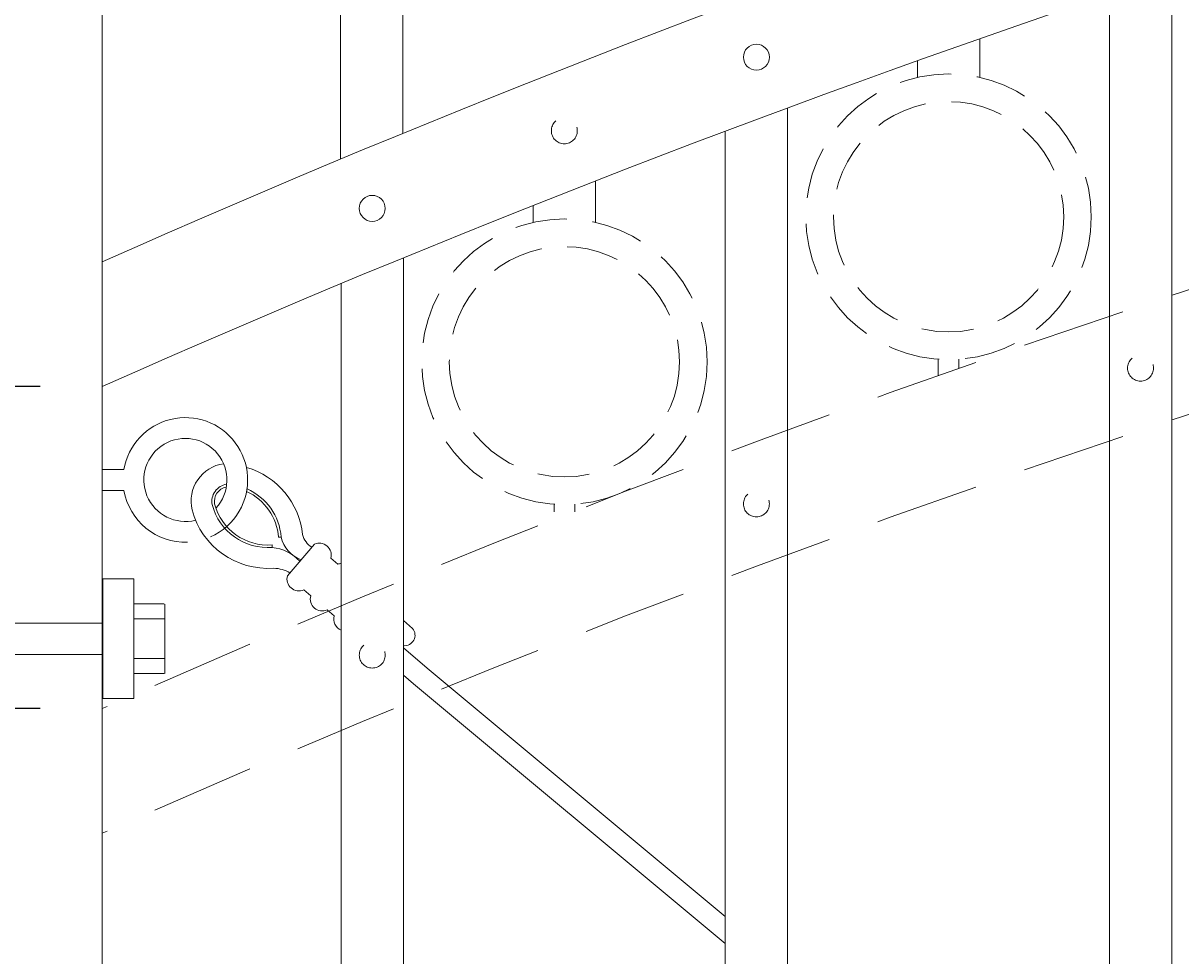
# Model space of a CAD drawing. Extents: x 99 to 5599, y 118 to 708.
# Drawn here: x 5381 to 5395, y 645 to 657 of the extents above; entities that cross this region are included whole.
import ezdxf

# ---------------------------------------------------------------- set-up
doc = ezdxf.new("R2010")
doc.units = 0
doc.header["$LTSCALE"] = 10
doc.header["$MEASUREMENT"] = 0
doc.linetypes.add('HIDDEN', pattern=[0.375, 0.25, -0.125])
doc.linetypes.add('HIDDEN2', pattern=[0.1875, 0.125, -0.0625])
doc.layers.get('0').update_dxf_attribs({"linetype": 'CONTINUOUS'})
doc.layers.get('DEFPOINTS').update_dxf_attribs({"linetype": 'CONTINUOUS'})
for name, color, linetype, lineweight in [('2', 5, 'CONTINUOUS', 30), ('3', 6, 'CONTINUOUS', 20), ('4', 80, 'CONTINUOUS', 15), ('5', 50, 'CONTINUOUS', 9)]:
    doc.layers.add(name, color=color, linetype=linetype, lineweight=lineweight)
doc.layers.get('0').off()
doc.styles.add('ARIALI', font='ariali.ttf')
doc.dimstyles.new('Annotative', dxfattribs={"dimscale": 0, "dimtxt": 0.0625, "dimasz": 0.03125, "dimexe": 0.03125, "dimexo": 0.03125, "dimgap": 0.046875, "dimtad": 2, "dimdec": 4, "dimzin": 0, "dimdsep": 46, "dimlunit": 4, "dimtxsty": 'ARIALI', "dimblk": 'ARCHTICK', "dimcen": 0, "dimdle": 0.03125, "dimadec": 0, "dimazin": 0, "dimtfac": 1, "dimtdec": 4, "dimtix": 1, "dimtofl": 0, "dimtmove": 1, "dimatfit": 0, "dimldrblk": 'INTEGRAL', "dimfxl": 1, "dimtolj": 1, "dimtzin": 0, "dimarcsym": 0})

# ---------------------------------------------------------------- blocks, each defined once
blk = doc.blocks.new('_ArchTick')
at = {"color": 0, "linetype": 'ByBlock', "const_width": 0.15}
blk.add_lwpolyline([(-0.5, -0.5), (0.5, 0.5)], dxfattribs=at)
blk = doc.blocks.new('*D118')
at = {"layer": '5', "color": 0, "lineweight": -2, "transparency": 16777216}
for p, q in [((5364.757, 652.232), (5364.757, 652.982)), ((5381.246, 652.232), (5364.007, 652.232)), ((5364.757, 652.232), (5364.757, 648.357)), ((5381.246, 648.357), (5364.007, 648.357)), ((5364.757, 648.357), (5364.757, 647.607)), ((5364.757, 640.016), (5364.757, 648.357))]:
    blk.add_line(p, q, dxfattribs=at)
at = {"layer": 'DEFPOINTS', "color": 0, "transparency": 16777216}
for p in [(5381.996, 652.232), (5364.757, 648.357), (5381.996, 648.357)]:
    blk.add_point(p, dxfattribs=at)
at = {"layer": '5', "color": 0, "lineweight": -2, "transparency": 16777216, "xscale": 0.75, "yscale": 0.75, "zscale": 0.75}
for p, rotation in [((5364.757, 652.232), 270), ((5364.757, 648.357), 90)]:
    blk.add_blockref('_ArchTick', p, dxfattribs=dict(at, rotation=rotation))
at = {"layer": '5', "color": 0, "transparency": 16777216, "insert": (5360.978, 643.374), "char_height": 2.25, "attachment_point": 5, "rotation": 90, "style": 'ARIALI'}
blk.add_mtext('\\A1;3{\\H1x;\\S7/8;}"', dxfattribs=at)
blk = doc.blocks.new('_Integral')
at = {"color": 0, "linetype": 'ByBlock', "lineweight": -2}
for centre, start, end in [((0.44, -0.09), 102, 168), ((-0.44, 0.09), 282, 348)]:
    blk.add_arc(centre, 0.454, start, end, dxfattribs=at)
blk = doc.blocks.new('2.5in PS HGE OSLI')
at = {"layer": '3'}
for p, q in [((242.604, -55.822), (243.86, -55.822)), ((242.604, -55.822), (242.604, -57.58)), ((243.86, -55.822), (243.86, -56.08)), ((242.604, -56.08), (243.61, -56.08)), ((243.61, -56.08), (243.985, -56.08)), ((243.61, -57.52), (243.61, -56.08)), ((243.985, -57.52), (243.985, -56.08)), ((245.985, -56.08), (246.36, -56.08)), ((245.985, -57.52), (245.985, -56.08)), ((246.36, -57.52), (246.36, -56.08)), ((242.604, -57.52), (243.61, -57.52)), ((243.61, -57.52), (243.985, -57.52)), ((243.86, -57.52), (243.86, -59.27)), ((245.985, -57.52), (246.36, -57.52)), ((239.979, -57.58), (239.604, -57.58)), ((239.604, -59.02), (239.604, -57.58)), ((239.979, -59.02), (239.979, -57.58)), ((242.854, -57.58), (242.479, -57.58)), ((242.479, -59.02), (242.479, -57.58)), ((242.854, -59.02), (242.854, -57.58)), ((243.86, -57.58), (242.854, -57.58)), ((239.979, -59.02), (239.604, -59.02)), ((242.854, -59.02), (242.479, -59.02)), ((242.604, -59.02), (242.604, -59.27)), ((243.86, -59.02), (242.854, -59.02)), ((243.86, -59.27), (242.604, -59.27)), ((242.932, -59.786), (242.932, -59.27)), ((243.532, -59.786), (243.532, -59.27)), ((243.532, -59.786), (242.932, -59.786))]:
    blk.add_line(p, q, dxfattribs=at)
at = {"layer": '4'}
for p, q in [((246.724, -56.378), (246.364, -56.378)), ((246.73, -57.218), (246.73, -56.382)), ((246.724, -56.558), (246.364, -56.558)), ((245.985, -56.612), (243.985, -56.612)), ((245.985, -56.987), (243.985, -56.987)), ((246.724, -57.038), (246.364, -57.038)), ((246.724, -57.218), (246.364, -57.218)), ((239.235, -58.718), (239.235, -57.882)), ((239.24, -57.878), (239.6, -57.878)), ((239.24, -58.058), (239.6, -58.058)), ((239.979, -58.113), (242.479, -58.113)), ((239.24, -58.538), (239.6, -58.538)), ((239.979, -58.488), (242.479, -58.488)), ((239.24, -58.718), (239.6, -58.718))]:
    blk.add_line(p, q, dxfattribs=at)
for points in [[(243.61, -56.612), (243.492, -56.612), (243.492, -56.987), (243.61, -56.987)], [(242.854, -58.113), (242.973, -58.113), (242.973, -58.488), (242.854, -58.488)]]:
    blk.add_lwpolyline(points, close=True, dxfattribs=at)
at = {"layer": '5'}
for p, q in [((243.775, -55.462), (242.685, -55.462)), ((242.685, -55.462), (242.685, -55.822)), ((242.927, -55.462), (242.927, -55.822)), ((243.532, -55.462), (243.532, -55.822)), ((243.775, -55.462), (243.775, -55.822)), ((243.546, -56.612), (243.492, -56.826)), ((243.61, -56.612), (243.515, -56.987)), ((243.61, -56.867), (243.58, -56.987)), ((242.854, -58.113), (242.949, -58.488)), ((242.918, -58.113), (242.973, -58.326)), ((242.854, -58.367), (242.885, -58.488)), ((242.932, -59.301), (243.532, -59.27)), ((242.932, -59.364), (243.532, -59.333)), ((242.935, -59.426), (243.535, -59.395)), ((242.935, -59.489), (243.535, -59.457)), ((242.932, -59.551), (243.532, -59.52))]:
    blk.add_line(p, q, dxfattribs=at)

msp = doc.modelspace()

# ---------------------------------------------------------------- linework, layer by layer
at = {"layer": '3'}
msp.add_line((5381.99628, 602.22999), (5381.99628, 672.22999), dxfattribs=at)
for centre in [(5438.91936, 525.44764), (5438.91936, 523.94764)]:
    msp.add_arc(centre, 140.34632, 91.7038928, 113.9281116, dxfattribs=at)
at = {"layer": '4'}
for p, q in [((5394.87128, 607.76818), (5394.87128, 657.20249)), ((5394.12128, 607.76818), (5394.12128, 656.95223)), ((5390.24628, 607.76818), (5390.24628, 655.58358)), ((5389.49628, 607.76818), (5389.49628, 655.30383)), ((5385.62128, 607.76818), (5385.62128, 653.77986)), ((5384.87128, 607.76818), (5384.87128, 653.46943))]:
    msp.add_line(p, q, dxfattribs=at)
for points in [[(5384.8638, 671.96694), (5384.8638, 654.96631)], [(5385.6138, 655.27679), (5385.6138, 671.96694)]]:
    msp.add_lwpolyline(points, dxfattribs=at)
for centre in [(5389.87128, 656.19371), (5385.24628, 654.37464)]:
    msp.add_circle(centre, 0.15625, dxfattribs=at)
at = {"layer": '5', "linetype": 'HIDDEN'}
for p, q in [((5392.56005, 655.95037), (5392.56005, 656.41614)), ((5391.81005, 655.95037), (5391.81005, 656.15128)), ((5387.93505, 654.20555), (5387.93505, 654.70578)), ((5387.18505, 654.20555), (5387.18505, 654.41086)), ((5392.06005, 652.55954), (5392.06005, 652.3651)), ((5392.31005, 652.55954), (5392.31005, 652.45339)), ((5387.43505, 650.81472), (5387.43505, 650.72338)), ((5387.68505, 650.81472), (5387.68505, 650.72338))]:
    msp.add_line(p, q, dxfattribs=at)
at = {"layer": '5'}
for p, q in [((5382.25677, 651.23191), (5381.99628, 651.23191)), ((5382.25677, 650.98191), (5381.99628, 650.98191)), ((5384.11775, 650.41664), (5384.1489, 650.41905)), ((5384.03995, 650.32591), (5384.04231, 650.29475)), ((5385.62128, 649.41486), (5385.7322, 649.31974)), ((5385.62128, 649.08553), (5385.90546, 648.84184)), ((5389.49628, 645.85525), (5385.90546, 648.84184)), ((5385.62128, 648.7562), (5385.74272, 648.65206)), ((5385.74272, 648.65206), (5389.49628, 645.53011))]:
    msp.add_line(p, q, dxfattribs=at)
for points in [[(5384.22448, 649.95397), (5384.54996, 650.33353)], [(5384.7465, 650.16499), (5384.83125, 650.09232)], [(5384.50577, 649.71276), (5384.42103, 649.78543)], [(5384.78706, 649.47156), (5384.70231, 649.54423)]]:
    msp.add_lwpolyline(points, dxfattribs=at)
at = {"layer": '5', "linetype": 'HIDDEN2', "ltscale": 0.5}
for centre, radius in [((5392.18505, 654.27339), 1.7184), ((5392.18505, 654.27339), 1.38581), ((5387.55878, 655.30844), 0.15625), ((5387.56005, 652.52856), 1.7184), ((5387.56005, 652.52856), 1.38581), ((5394.49628, 652.45236), 0.15625), ((5389.87128, 650.81871), 0.15625), ((5385.24628, 648.99964), 0.15625)]:
    msp.add_circle(centre, radius, dxfattribs=at)
at = {"layer": '5', "linetype": 'HIDDEN2'}
for centre in [(5438.91936, 520.07264), (5438.91936, 518.57264)]:
    msp.add_arc(centre, 140.34632, 91.7038928, 113.9281116, dxfattribs=at)
at = {"layer": '5'}
for centre, radius, start, end in [((5382.99628, 651.10691), 0.75, 329.86038, 170.405932), ((5382.99628, 651.10691), 0.5, 317.322089, 284.177947), ((5383.52347, 650.84892), 0.45853, 98.40816, 192.961013), ((5383.46784, 650.35074), 0.94448, 5.968597, 73.825451), ((5382.99628, 651.10691), 0.75, 189.594068, 271.958371), ((5383.5221, 650.84877), 0.20743, 97.776258, 190.795165), ((5383.52215, 650.84865), 0.17631, 101.278195, 190.043659), ((5383.45646, 650.36529), 0.66328, 4.439509, 65.442322), ((5383.45646, 650.36529), 0.69453, 4.439509, 66.030766), ((5383.98983, 650.98729), 0.69453, 194.79643, 274.333381), ((5383.98983, 650.98729), 0.66328, 194.79643, 274.333381), ((5383.98983, 650.98729), 0.94453, 194.79643, 274.333381), ((5382.99628, 651.10691), 0.75, 293.857955, 329.86038), ((5384.53306, 650.51361), 0.39562, 193.828298, 248.578455), ((5384.65491, 650.51483), 0.25633, 194.894449, 237.990289), ((5383.98496, 649.76584), 0.53201, 42.980727, 83.811802), ((5384.60896, 650.20347), 0.14282, 344.37025, 114.40264), ((5384.89025, 649.96226), 0.14282, 97.634951, 114.40264), ((5384.03074, 649.57108), 0.47537, 61.79798, 86.32547), ((5384.36202, 649.91549), 0.14282, 164.37025, 294.40264), ((5384.64331, 649.67429), 0.14282, 164.37025, 294.40264), ((5384.92459, 649.43308), 0.14282, 164.37025, 248.07909), ((5385.63477, 649.2391), 0.12648, 263.875577, 39.615702)]:
    msp.add_arc(centre, radius, start, end, dxfattribs=at)

# ---------------------------------------------------------------- block references
at = {"layer": '2'}
msp.add_blockref('2.5in PS HGE OSLI', (5136.01728, 705.99541), dxfattribs=at)

# ---------------------------------------------------------------- dimensions: what is measured, and where the dimension line sits
at = {"layer": '5'}
dim = msp.add_linear_dim(base=(5364.75664, 648.35691), p1=(5381.99628, 652.23191), p2=(5381.99628, 648.35691), angle=90, dimstyle='Annotative', override={"dimtxt": 0.09375}, dxfattribs=at)
dim.commit()
dim.dimension.update_dxf_attribs({"geometry": '*D118', "text_midpoint": (5360.75664, 643.3742), "dimtype": 160})

doc.saveas('drawing.dxf')
